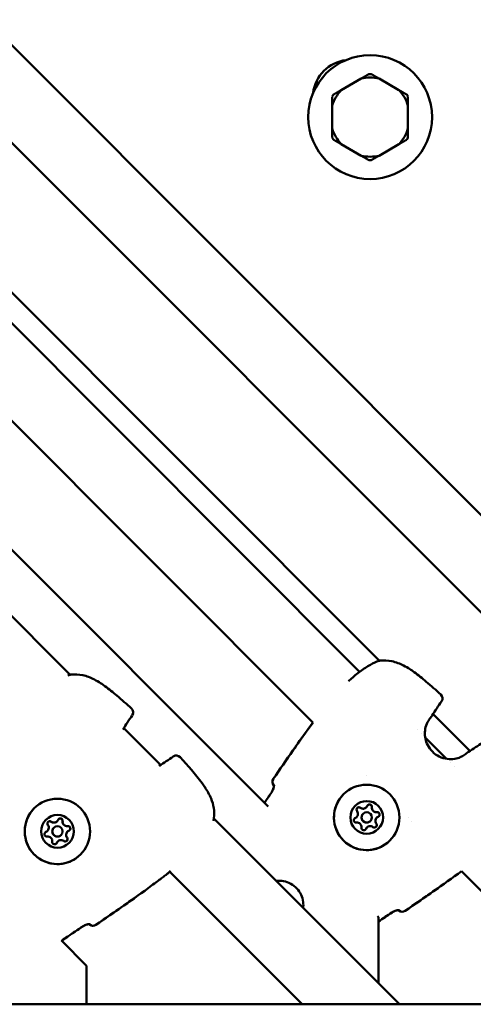
# Model space of a CAD drawing. Units: millimetres. Extents: x -10457 to 59380, y 52672 to 78182.
# Drawn here: x 6801 to 6933, y 68875 to 69161 of the extents above; entities that cross this region are included whole.
import ezdxf

# ---------------------------------------------------------------- set-up
doc = ezdxf.new("R2010")
doc.units = ezdxf.units.MM
doc.layers.add('MD_Visible', color=7, linetype='Continuous', lineweight=50)

# ---------------------------------------------------------------- blocks, each defined once
blk = doc.blocks.new('CustomObjectsInViewport8_0')
at = {"layer": 'MD_Visible'}
for p, q in [((6901.49, 5540.09), (7298.95, 5142.63)), ((6887.35, 5525.95), (7270.67, 5142.63)), ((7122.03, 5411.52), (7116.23, 5408.17)), ((7133.03, 5408.17), (7127.23, 5411.52)), ((7113.63, 5403.67), (7113.63, 5396.96)), ((7135.63, 5396.96), (7135.63, 5403.67)), ((7127.39, 5242.43), (6971.16, 5398.66)), ((6967.94, 5392.86), (7121.59, 5239.21)), ((7116.23, 5392.47), (7122.03, 5389.11)), ((7127.23, 5389.11), (7133.03, 5392.47)), ((6953.22, 5379.29), (7108.02, 5224.49)), ((7037.46, 5238.36), (6901.49, 5374.33)), ((7094.98, 5200.06), (6928.79, 5366.25)), ((7121.64, 5239.16), (7121.64, 5239.16)), ((7153.61, 5216.21), (7142.93, 5226.89)), ((7063.68, 5212.14), (7053, 5222.82)), ((7138.44, 5222.36), (7138.44, 5222.36)), ((7139.62, 5221.18), (7139.62, 5221.18)), ((7140.63, 5220.17), (7146.89, 5213.91)), ((7147.9, 5212.9), (7147.9, 5212.9)), ((7149.08, 5211.72), (7149.08, 5211.72)), ((7123.51, 5209), (7123.51, 5209)), ((7096.67, 5206.19), (7096.71, 5206.16)), ((7123.53, 5199.83), (7123.53, 5199.82)), ((7123.53, 5199.83), (7123.53, 5199.83)), ((7133.19, 5142.63), (7079.22, 5196.6)), ((7120.73, 5197.03), (7120.72, 5197.02)), ((7120.73, 5197.03), (7120.73, 5197.03)), ((7122.58, 5197.98), (7122.57, 5197.97)), ((7126.55, 5196.81), (7126.54, 5196.81)), ((7126.55, 5196.81), (7126.55, 5196.81)), ((7135.72, 5196.8), (7135.72, 5196.8)), ((7032.66, 5193.93), (7032.65, 5193.92)), ((7033.62, 5195.78), (7033.61, 5195.77)), ((7033.62, 5195.78), (7033.62, 5195.78)), ((7123.74, 5194.01), (7123.74, 5194)), ((7123.75, 5194.01), (7123.74, 5194.01)), ((7124.7, 5195.86), (7124.69, 5195.85)), ((7136.66, 5195.85), (7136.66, 5195.85)), ((7030.81, 5192.98), (7030.81, 5192.97)), ((7030.82, 5192.98), (7030.81, 5192.98)), ((7034.78, 5191.81), (7034.78, 5191.8)), ((7036.63, 5192.76), (7036.62, 5192.75)), ((7036.63, 5192.76), (7036.63, 5192.76)), ((7033.83, 5189.96), (7033.82, 5189.95)), ((7033.83, 5189.96), (7033.83, 5189.96)), ((7104.9, 5142.63), (7066.38, 5181.15)), ((7151.21, 5181.3), (7151.21, 5181.3)), ((7151.21, 5181.3), (7185.36, 5147.15)), ((7127.06, 5167.98), (7126.78, 5168.26)), ((7127.06, 5148.76), (7127.06, 5167.98)), ((7132.88, 5169.99), (7132.91, 5169.95)), ((7042.94, 5165.92), (7042.98, 5165.88)), ((7034.82, 5161.22), (7034.82, 5161.22)), ((7042.2, 5153.84), (7034.88, 5161.17)), ((7042.2, 5142.63), (7042.2, 5153.84)), ((6936.39, 5142.63), (7205.04, 5142.63))]:
    blk.add_line(p, q, dxfattribs=at)
blk.add_circle((7124.63, 5400.32), 18, dxfattribs=at)
at = {"layer": 'MD_Visible', "extrusion": (0, 0, -1)}
for centre, radius, start, end in [((-7118.97, 5405.97), 11, 7.1643, 82.8357), ((-7127.7, 5240.96), 1.5, 70.988, 83.2667), ((-7127.67, 5240.94), 1.5, 78.4563, 78.459), ((-7037.76, 5236.89), 1.5, 71.0235, 83.2444), ((-7144.18, 5231.5), 1.5, 131.9631, 215.7289), ((-7054.25, 5227.44), 1.5, 131.9607, 215.7362), ((-7141.4, 5227.26), 1.5, 210.8051, 219.1769), ((-7051.47, 5223.19), 1.5, 210.816, 211.5772), ((-7068.29, 5213.4), 1.5, 54.2638, 138.0393), ((-7153.98, 5214.68), 1.5, 50.8231, 59.1949), ((-7064.05, 5210.61), 1.5, 58.4228, 59.184), ((-7097.73, 5207.25), 1.5, 315, 34.4643), ((-7097.72, 5207.25), 1.5, 320.4219, 34.4622), ((-7077.75, 5196.91), 1.5, 186.7556, 198.9765), ((-7064.71, 5181.7), 1.5, 230.588, 232.8551), ((-7064.72, 5181.71), 1.5, 230.4272, 232.8551), ((-7133.97, 5171.01), 1.5, 235.5378, 315), ((-7133.97, 5171), 1.5, 235.5357, 309.5776), ((-7044.04, 5166.94), 1.5, 235.5379, 315), ((-7044.03, 5166.93), 1.5, 235.5357, 307.7595)]:
    blk.add_arc(centre, radius, start, end, dxfattribs=at)
at = {"layer": 'MD_Visible'}
for radius, start, end in [(11.5, 76.9574, 103.0426), (12.5, 88.3576, 91.6424), (11.5, 136.9574, 163.0426), (11.5, 16.9574, 43.0426), (12.5, 148.3576, 151.6424), (12.5, 28.3576, 31.6424), (11.5, 196.9574, 223.0426), (11.5, 316.9574, 343.0426), (12.5, 208.3576, 211.6424), (12.5, 328.3576, 331.6424), (11.5, 256.9574, 283.0426), (12.5, 268.3576, 271.6424)]:
    blk.add_arc((7124.63, 5400.32), radius, start, end, dxfattribs=at)
for centre, major_axis, ratio, start_param, end_param in [((7097.72, 5207.25), (-1.16, -0.96), 0.999396, 0, 0.094687), ((7121.4, 5199.16), (-0.495, 0.495), 0.999995, -1.437116, -0.767315), ((7122.61, 5200.74), (-0.918, 0.918), 0.999995, 1.704477, 3.141593), ((7122.61, 5200.74), (-0.918, 0.918), 0.999995, 1.704477, 3.141593), ((7122.61, 5200.75), (-0.918, 0.918), 0.999995, 1.704477, 3.531511), ((7124.46, 5199.97), (-0.495, 0.495), 0.999995, -0.279908, -0.00165), ((7124.46, 5199.97), (-0.495, 0.495), 0.999995, 3.798872, 5.235988), ((7126.43, 5199.71), (-0.918, 0.918), 0.999995, 0.657279, 2.484314), ((7126.44, 5199.72), (-0.918, 0.918), 0.999995, 0.657279, 2.484314), ((7126.44, 5199.72), (-0.918, 0.918), 0.999995, 0.657279, 2.484314), ((7034.54, 5195.92), (-0.495, 0.495), 0.99999, -0.279913, -0.002208), ((7034.54, 5195.92), (-0.495, 0.495), 0.99999, 3.798872, 5.235988), ((7120.58, 5196.1), (-0.495, 0.495), 0.999995, -0.389918, -0.00165), ((7119.81, 5197.94), (-0.918, 0.918), 0.999995, 2.751675, 4.578709), ((7119.81, 5197.94), (-0.918, 0.918), 0.999995, 2.751675, 3.141593), ((7119.81, 5197.94), (-0.918, 0.918), 0.999995, 2.751675, 3.141593), ((7123.63, 5196.91), (-1.06, 1.06), 0.999995, 0, 3.141593), ((7123.64, 5196.92), (-1.06, 1.06), 0.999995, -2.356191505793759, 3.926993801385827), ((7127.46, 5195.89), (-0.918, 0.918), 0.999995, 0, 1.437116), ((7127.46, 5195.89), (-0.918, 0.918), 0.999995, 0, 1.437116), ((7127.47, 5195.89), (-0.918, 0.918), 0.999995, -0.389918, 1.437116), ((7126.69, 5197.74), (-0.495, 0.495), 0.999995, -2.094395, -0.657279), ((7126.69, 5197.74), (-0.495, 0.495), 0.999995, 3.143243, 3.421501), ((7029.9, 5193.9), (-0.918, 0.918), 0.99999, 2.751674, 4.578709), ((7031.49, 5195.11), (-0.495, 0.495), 0.99999, -1.437116, -0.002208), ((7032.69, 5196.69), (-0.918, 0.918), 0.99999, 1.704477, 3.141593), ((7032.7, 5196.7), (-0.918, 0.918), 0.99999, 1.704477, 3.531511), ((7032.7, 5196.69), (-0.918, 0.918), 0.99999, 1.704477, 3.141593), ((7033.72, 5192.86), (-1.06, 1.06), 0.99999, 0, 3.141593), ((7033.72, 5192.87), (-1.06, 1.06), 0.99999, -2.356189, 3.926996), ((7036.52, 5195.67), (-0.918, 0.918), 0.99999, 0.657288, 2.484305), ((7036.52, 5195.66), (-0.918, 0.918), 0.99999, 0.657279, 2.484314), ((7036.53, 5195.67), (-0.918, 0.918), 0.99999, 0.657279, 2.484314), ((7036.78, 5193.69), (-0.495, 0.495), 0.99999, -2.094395, -0.657279), ((7120.84, 5194.12), (-0.918, 0.918), 0.999995, 3.798872, 5.625906), ((7122.82, 5193.86), (-0.495, 0.495), 0.999995, 3.143243, 3.531511), ((7124.66, 5193.09), (-0.918, 0.918), 0.999995, 0, 0.389919), ((7124.66, 5193.09), (-0.918, 0.918), 0.999995, 0, 0.389919), ((7124.66, 5193.09), (-0.918, 0.918), 0.999995, -1.437116, 0.389919), ((7125.88, 5194.68), (-0.495, 0.495), 0.999995, 3.908908, 4.578709), ((7030.67, 5192.05), (-0.495, 0.495), 0.99999, -0.389918, -0.002209), ((7029.89, 5193.89), (-0.918, 0.918), 0.99999, 2.751674, 3.141593), ((7029.9, 5193.89), (-0.918, 0.918), 0.99999, 2.751674, 3.141593), ((7030.92, 5190.07), (-0.918, 0.918), 0.99999, 3.798872, 5.625906), ((7037.55, 5191.84), (-0.918, 0.918), 0.99999, 0, 1.437116), ((7037.54, 5191.84), (-0.918, 0.918), 0.99999, 0, 1.437116), ((7037.55, 5191.85), (-0.918, 0.918), 0.99999, -0.389918, 1.437116), ((7035.96, 5190.63), (-0.495, 0.495), 0.99999, 3.143801, 4.578709), ((7036.78, 5193.69), (-0.495, 0.495), 0.99999, 3.143801, 3.421506), ((7032.9, 5189.81), (-0.495, 0.495), 0.99999, 3.143801, 3.531511), ((7034.74, 5189.03), (-0.918, 0.918), 0.99999, 0, 0.389919), ((7034.75, 5189.04), (-0.918, 0.918), 0.99999, -1.437116, 0.389919), ((7034.75, 5189.04), (-0.918, 0.918), 0.99999, 0, 0.389919), ((7133.97, 5171), (0.96, 1.16), 0.999397, 3.046896, 3.141593), ((7044.03, 5166.93), (0.92, 1.19), 0.999392, 3.015147, 3.141593)]:
    blk.add_ellipse(centre, major_axis=major_axis, ratio=ratio, start_param=start_param, end_param=end_param, dxfattribs=at)
at = {"layer": 'MD_Visible', "extrusion": (0, 0, -1)}
for centre, major_axis, ratio, start_param, end_param in [((7123.63, 5196.91), (-6.72, 6.72), 0.999995, -0.785401, 5.497784), ((7033.71, 5192.85), (-6.72, 6.72), 0.99999, -0.785403, 5.497782), ((7123.64, 5196.92), (-3.36, 3.36), 0.999995, -0.785401, 5.497784), ((7121.4, 5199.16), (-0.495, 0.495), 0.999995, 4.846069, 7.720301), ((7121.39, 5199.15), (-0.495, 0.495), 0.999995, 0.007273, 1.437116), ((7121.4, 5199.16), (-0.495, 0.495), 0.999995, 0.767304, 1.437116), ((7124.46, 5199.98), (-0.495, 0.495), 0.999995, -0.389919, 2.484313), ((7124.45, 5199.97), (-0.495, 0.495), 0.999995, 0.007273, 2.484313), ((7124.46, 5199.97), (-0.495, 0.495), 0.999995, 0.001642, 0.279893), ((7124.46, 5199.97), (-0.495, 0.495), 0.999995, 1.814501, 2.484313), ((7126.44, 5199.72), (-0.918, 0.918), 0.999995, 3.798871, 5.625906), ((7033.73, 5192.87), (-3.36, 3.36), 0.99999, -0.785403, 5.497782), ((7034.54, 5195.93), (-0.495, 0.495), 0.99999, -0.389919, 2.484313), ((7034.53, 5195.92), (-0.495, 0.495), 0.99999, 0.009734, 2.484313), ((7034.54, 5195.92), (-0.495, 0.495), 0.99999, 0.002198, 0.279893), ((7120.58, 5196.1), (-0.495, 0.495), 0.999995, 3.798871, 6.673103), ((7120.58, 5196.09), (-0.495, 0.495), 0.999995, 0.007273, 0.389918), ((7120.58, 5196.1), (-0.495, 0.495), 0.999995, 0.001642, 0.389918), ((7126.69, 5197.73), (-0.495, 0.495), 0.999995, 0.657279, 3.13432), ((7126.69, 5197.74), (-0.495, 0.495), 0.999995, 0.657279, 1.327091), ((7126.7, 5197.74), (-0.495, 0.495), 0.999995, 0.657279, 3.531511), ((7126.69, 5197.74), (-0.495, 0.495), 0.999995, 2.861699, 3.13995), ((7031.49, 5195.11), (-0.495, 0.495), 0.99999, 4.846069, 7.720301), ((7031.48, 5195.1), (-0.495, 0.495), 0.99999, 0.009734, 1.437116), ((7031.49, 5195.11), (-0.495, 0.495), 0.99999, 0.767304, 1.437116), ((7034.54, 5195.92), (-0.495, 0.495), 0.99999, 1.814501, 2.484313), ((7036.52, 5195.67), (-0.918, 0.918), 0.99999, 3.798872, 5.625906), ((7036.77, 5193.68), (-0.495, 0.495), 0.99999, 0.657279, 3.131858), ((7036.78, 5193.69), (-0.495, 0.495), 0.99999, 0.657279, 3.531511), ((7036.78, 5193.69), (-0.495, 0.495), 0.99999, 0.657279, 1.327091), ((7122.82, 5193.86), (-0.495, 0.495), 0.999995, 2.751674, 5.625906), ((7122.82, 5193.86), (-0.495, 0.495), 0.999995, 2.751674, 3.13995), ((7122.81, 5193.86), (-0.495, 0.495), 0.999995, 2.751674, 3.13432), ((7125.88, 5194.68), (-0.495, 0.495), 0.999995, 1.704476, 4.578708), ((7125.87, 5194.67), (-0.495, 0.495), 0.999995, 1.704476, 3.13432), ((7125.88, 5194.68), (-0.495, 0.495), 0.999995, 1.704476, 2.374288), ((7030.67, 5192.05), (-0.495, 0.495), 0.99999, 3.798872, 6.673104), ((7030.67, 5192.05), (-0.495, 0.495), 0.99999, 0.002198, 0.389918), ((7030.66, 5192.04), (-0.495, 0.495), 0.99999, 0.009734, 0.389918), ((7035.96, 5190.63), (-0.495, 0.495), 0.99999, 1.704476, 4.578708), ((7037.55, 5191.84), (-0.918, 0.918), 0.99999, 4.846069, 6.283185), ((7035.95, 5190.62), (-0.495, 0.495), 0.99999, 1.704476, 3.131858), ((7035.96, 5190.63), (-0.495, 0.495), 0.99999, 1.704476, 2.374288), ((7036.78, 5193.69), (-0.495, 0.495), 0.99999, 2.861699, 3.139395), ((7032.91, 5189.81), (-0.495, 0.495), 0.99999, 2.751674, 5.625906), ((7032.9, 5189.81), (-0.495, 0.495), 0.99999, 2.751674, 3.139395), ((7032.9, 5189.8), (-0.495, 0.495), 0.99999, 2.751674, 3.131858)]:
    blk.add_ellipse(centre, major_axis=major_axis, ratio=ratio, start_param=start_param, end_param=end_param, dxfattribs=at)
at = {"layer": 'MD_Visible'}
for points in [[(7124.27, 5412.81), (7123.11, 5412.14), (7122.03, 5411.52)], [(7127.23, 5411.52), (7126.15, 5412.14), (7124.99, 5412.81)], [(7116.23, 5408.17), (7115.15, 5407.55), (7113.99, 5406.87)], [(7135.27, 5406.87), (7134.11, 5407.55), (7133.03, 5408.17)], [(7113.63, 5406.25), (7113.63, 5404.91), (7113.63, 5403.67)], [(7135.63, 5403.67), (7135.63, 5404.91), (7135.63, 5406.25)], [(7113.63, 5396.96), (7113.63, 5395.73), (7113.63, 5394.38)], [(7135.63, 5394.38), (7135.63, 5395.73), (7135.63, 5396.96)], [(7113.99, 5393.76), (7115.15, 5393.09), (7116.23, 5392.47)], [(7133.03, 5392.47), (7134.11, 5393.09), (7135.27, 5393.76)], [(7122.03, 5389.11), (7123.11, 5388.5), (7124.27, 5387.82)], [(7124.99, 5387.82), (7126.15, 5388.5), (7127.23, 5389.11)]]:
    blk.add_rational_spline(points, [1, 1.00584268961, 1], degree=2, dxfattribs=at)
for points, knots in [([(7118.39, 5236.49), (7118.56, 5236.65), (7118.73, 5236.82), (7119.37, 5237.39), (7119.84, 5237.8), (7120.79, 5238.59), (7121.28, 5238.98), (7122.77, 5240.08), (7123.77, 5240.73), (7125.59, 5241.73), (7126.44, 5242.11), (7127.21, 5242.38)], [1.386759, 1.386759, 1.386759, 1.386759, 1.457923, 1.457923, 1.643436, 1.643436, 1.835356, 1.835356, 2.226824, 2.226824, 2.591741, 2.591741, 2.591741, 2.591741]), ([(7127.52, 5242.45), (7128.64, 5242.58), (7129.83, 5242.52), (7132.15, 5242.02), (7133.3, 5241.58), (7135.01, 5240.71), (7135.62, 5240.35), (7136.62, 5239.69), (7137.03, 5239.41), (7138.63, 5238.25), (7139.79, 5237.3), (7142.36, 5235.12), (7143.78, 5233.88), (7145.18, 5232.61)], [0, 0, 0, 0, 0.376583, 0.376583, 0.750829, 0.750829, 0.965, 0.965, 1.11422, 1.11422, 1.562283, 1.562283, 2.128854, 2.128854, 2.128854, 2.128854]), ([(7037.59, 5238.38), (7038.71, 5238.52), (7039.9, 5238.46), (7042.22, 5237.96), (7043.37, 5237.52), (7045.08, 5236.64), (7045.69, 5236.28), (7046.69, 5235.63), (7047.1, 5235.35), (7048.7, 5234.19), (7049.86, 5233.24), (7052.43, 5231.06), (7053.85, 5229.81), (7055.26, 5228.55)], [0, 0, 0, 0, 0.376581, 0.376581, 0.750819, 0.750819, 0.964968, 0.964968, 1.114164, 1.114164, 1.562155, 1.562155, 2.128925, 2.128925, 2.128925, 2.128925]), ([(7141.82, 5225.34), (7141.49, 5224.89), (7141.15, 5224.3), (7140.72, 5223.02), (7140.58, 5222.34), (7140.52, 5221.05), (7140.57, 5220.42), (7140.84, 5219.15), (7141.07, 5218.49), (7141.74, 5217.21), (7142.21, 5216.58), (7143.33, 5215.45), (7144.01, 5214.96), (7145.48, 5214.23), (7146.28, 5213.99), (7147.81, 5213.78), (7148.56, 5213.8), (7149.83, 5214.02), (7150.38, 5214.2), (7151.33, 5214.61), (7151.73, 5214.86), (7152.06, 5215.1)], [0, 0, 0, 0, 0.262737, 0.262737, 0.480642, 0.480642, 0.669541, 0.669541, 0.87374, 0.87374, 1.104373, 1.104373, 1.350012, 1.350012, 1.595254, 1.595254, 1.820295, 1.820295, 2.015393, 2.015393, 2.209044, 2.209044, 2.209044, 2.209044]), ([(7096.49, 5208.1), (7098.84, 5211.53), (7101.2, 5214.95), (7105.05, 5220.41), (7106.53, 5222.46), (7108.03, 5224.49)], [0, 0, 0, 0, 1.246611, 1.246611, 2.003725, 2.003725, 2.003725, 2.003725]), ([(7069.41, 5214.4), (7071.62, 5211.94), (7073.84, 5209.48), (7076.04, 5206.47), (7076.29, 5206.12), (7077.25, 5204.68), (7077.9, 5203.55), (7078.75, 5201.48), (7079.02, 5200.56), (7079.33, 5198.67), (7079.35, 5197.68), (7079.24, 5196.73)], [0, 0, 0, 0, 0.992398, 0.992398, 1.12284, 1.12284, 1.516169, 1.516169, 1.812344, 1.812344, 2.129113, 2.129113, 2.129113, 2.129113]), ([(7096.01, 5204.26), (7096.11, 5204.41), (7096.2, 5204.57), (7096.35, 5204.89), (7096.42, 5205.05), (7096.55, 5205.38), (7096.59, 5205.56), (7096.66, 5205.88), (7096.68, 5206.02), (7096.69, 5206.14), (7096.69, 5206.15), (7096.69, 5206.16)], [0, 0, 0, 0, 0.0536171, 0.0536171, 0.1104073, 0.1104073, 0.177776, 0.177776, 0.2531545, 0.2531545, 0.2603718, 0.2603718, 0.2603718, 0.2603718]), ([(7096.04, 5204.29), (7096.13, 5204.44), (7096.22, 5204.59), (7096.37, 5204.9), (7096.44, 5205.06), (7096.57, 5205.4), (7096.61, 5205.56), (7096.68, 5205.88), (7096.7, 5206.03), (7096.71, 5206.18), (7096.71, 5206.22), (7096.7, 5206.28), (7096.7, 5206.29), (7096.7, 5206.3), (7096.7, 5206.3), (7096.7, 5206.3)], [0, 0, 0, 0, 0.0518762, 0.0518762, 0.1088591, 0.1088591, 0.1753124, 0.1753124, 0.2499487, 0.2499487, 0.2851164, 0.2851164, 0.31462, 0.31462, 0.3217966, 0.3217966, 0.3217966, 0.3217966]), ([(7096.66, 5206.19), (7096.66, 5206.18), (7096.67, 5206.18), (7096.67, 5206.17), (7096.68, 5206.17), (7096.68, 5206.17), (7096.68, 5206.17), (7096.69, 5206.16), (7096.69, 5206.15), (7096.71, 5206.14)], [0, 0, 0, 0, 0.0002830558, 0.0002830558, 0.0002830558, 0.0003888525, 0.0003888525, 0.0003888525, 0.0006446024, 0.0006446024, 0.0006446024, 0.0006446024]), ([(7130.35, 5190.19), (7129.63, 5189.47), (7128.8, 5188.87), (7126.99, 5187.96), (7126.01, 5187.65), (7124, 5187.36), (7122.98, 5187.38), (7120.98, 5187.73), (7120.01, 5188.07), (7118.23, 5189.03), (7117.41, 5189.65), (7116.02, 5191.13), (7115.45, 5191.98), (7114.59, 5193.81), (7114.31, 5194.8), (7114.07, 5196.81), (7114.12, 5197.84), (7114.53, 5199.82), (7114.89, 5200.78), (7115.82, 5202.38), (7116.32, 5203.04), (7116.91, 5203.63)], [0, 0, 0, 0, 0.32, 0.32, 0.64, 0.64, 0.959999, 0.959999, 1.28, 1.28, 1.6, 1.6, 1.92, 1.92, 2.240001, 2.240001, 2.560001, 2.560001, 2.880001, 2.880001, 3.141593, 3.141593, 3.141593, 3.141593]), ([(7040.43, 5186.14), (7039.71, 5185.42), (7038.88, 5184.82), (7037.07, 5183.91), (7036.09, 5183.6), (7034.08, 5183.31), (7033.06, 5183.32), (7031.06, 5183.68), (7030.09, 5184.01), (7028.31, 5184.97), (7027.49, 5185.6), (7026.1, 5187.07), (7025.53, 5187.92), (7024.67, 5189.76), (7024.39, 5190.75), (7024.16, 5192.76), (7024.2, 5193.79), (7024.61, 5195.77), (7024.98, 5196.73), (7025.9, 5198.32), (7026.41, 5198.99), (7026.99, 5199.57)], [0, 0, 0, 0, 0.319999, 0.319999, 0.639999, 0.639999, 0.959999, 0.959999, 1.279999, 1.279999, 1.6, 1.6, 1.92, 1.92, 2.240001, 2.240001, 2.560001, 2.560001, 2.880001, 2.880001, 3.141593, 3.141593, 3.141593, 3.141593]), ([(7120.91, 5199.65), (7120.97, 5199.71), (7121.05, 5199.77), (7121.21, 5199.84), (7121.3, 5199.85), (7121.39, 5199.86)], [0.44430005, 0.44430005, 0.44430005, 0.44430005, 0.47145794, 0.47145794, 0.49806879, 0.49806879, 0.49806879, 0.49806879]), ([(7124.12, 5200.59), (7124.17, 5200.61), (7124.22, 5200.64), (7124.37, 5200.67), (7124.46, 5200.68), (7124.58, 5200.66), (7124.61, 5200.66), (7124.64, 5200.65), (7124.73, 5200.63), (7124.81, 5200.59), (7124.95, 5200.48), (7125.01, 5200.41), (7125.06, 5200.34)], [0.3903109, 0.3903109, 0.3903109, 0.3903109, 0.4076558, 0.4076558, 0.4356133, 0.4356133, 0.4441845, 0.4441845, 0.4441845, 0.4714579, 0.4714579, 0.4980688, 0.4980688, 0.4980688, 0.4980688]), ([(7034.2, 5196.54), (7034.25, 5196.56), (7034.31, 5196.59), (7034.45, 5196.63), (7034.55, 5196.63), (7034.67, 5196.61), (7034.7, 5196.61), (7034.72, 5196.6), (7034.81, 5196.58), (7034.89, 5196.54), (7035.04, 5196.43), (7035.1, 5196.36), (7035.14, 5196.29)], [0.3903109, 0.3903109, 0.3903109, 0.3903109, 0.4076558, 0.4076558, 0.4356133, 0.4356133, 0.4441845, 0.4441845, 0.4441845, 0.4714579, 0.4714579, 0.4980688, 0.4980688, 0.4980688, 0.4980688]), ([(7127.05, 5198.34), (7127.1, 5198.31), (7127.15, 5198.27), (7127.26, 5198.16), (7127.31, 5198.09), (7127.35, 5197.97), (7127.36, 5197.95), (7127.37, 5197.92), (7127.39, 5197.83), (7127.4, 5197.74), (7127.38, 5197.56), (7127.35, 5197.48), (7127.31, 5197.4)], [0.3903109, 0.3903109, 0.3903109, 0.3903109, 0.4076558, 0.4076558, 0.4356133, 0.4356133, 0.4441845, 0.4441845, 0.4441845, 0.4714579, 0.4714579, 0.4980688, 0.4980688, 0.4980688, 0.4980688]), ([(7030.99, 5195.6), (7031.06, 5195.67), (7031.13, 5195.72), (7031.3, 5195.79), (7031.38, 5195.8), (7031.47, 5195.81)], [0.44433914, 0.44433914, 0.44433914, 0.44433914, 0.47145794, 0.47145794, 0.49806879, 0.49806879, 0.49806879, 0.49806879]), ([(7037.14, 5194.29), (7037.19, 5194.26), (7037.24, 5194.22), (7037.34, 5194.11), (7037.39, 5194.04), (7037.44, 5193.92), (7037.45, 5193.9), (7037.46, 5193.87), (7037.48, 5193.78), (7037.49, 5193.69), (7037.46, 5193.51), (7037.43, 5193.43), (7037.39, 5193.35)], [0.3903109, 0.3903109, 0.3903109, 0.3903109, 0.4076558, 0.4076558, 0.4356133, 0.4356133, 0.4441845, 0.4441845, 0.4441845, 0.4714579, 0.4714579, 0.4980688, 0.4980688, 0.4980688, 0.4980688]), ([(7126.58, 5194.67), (7126.57, 5194.61), (7126.57, 5194.55), (7126.53, 5194.41), (7126.48, 5194.32), (7126.41, 5194.23), (7126.39, 5194.21), (7126.37, 5194.19)], [0.39031091, 0.39031091, 0.39031091, 0.39031091, 0.40765575, 0.40765575, 0.43561332, 0.43561332, 0.44406903, 0.44406903, 0.44406903, 0.44406903]), ([(7036.66, 5190.62), (7036.66, 5190.56), (7036.65, 5190.5), (7036.61, 5190.36), (7036.57, 5190.27), (7036.49, 5190.18), (7036.48, 5190.16), (7036.46, 5190.14)], [0.39031091, 0.39031091, 0.39031091, 0.39031091, 0.40765575, 0.40765575, 0.43561332, 0.43561332, 0.44402993, 0.44402993, 0.44402993, 0.44402993]), ([(7062.7, 5178.28), (7062.7, 5178.28), (7062.7, 5178.28), (7062.17, 5177.88), (7061.63, 5177.49), (7061.09, 5177.09)], [0.003117588, 0.003117588, 0.003117588, 0.003117588, 0.003118417, 0.003118417, 0.005120046, 0.005120046, 0.005120046, 0.005120046]), ([(7097.36, 5178.45), (7098.05, 5178.54), (7098.76, 5178.52), (7100.18, 5178.27), (7100.89, 5178.02), (7102.2, 5177.31), (7102.8, 5176.85), (7103.83, 5175.77), (7104.25, 5175.14), (7104.88, 5173.79), (7105.09, 5173.06), (7105.24, 5171.76), (7105.24, 5171.2), (7105.17, 5170.64)], [6.421758, 6.421758, 6.421758, 6.421758, 6.719584, 6.719584, 7.039585, 7.039585, 7.359586, 7.359586, 7.679587, 7.679587, 7.999588, 7.999588, 8.239008, 8.239008, 8.239008, 8.239008]), ([(7132.88, 5169.97), (7132.85, 5169.97), (7132.82, 5169.96), (7132.69, 5169.95), (7132.57, 5169.94), (7132.28, 5169.87), (7132.09, 5169.82), (7131.68, 5169.67), (7131.46, 5169.57), (7131.16, 5169.4), (7131.07, 5169.34), (7130.99, 5169.29)], [0.1696723, 0.1696723, 0.1696723, 0.1696723, 0.1908478, 0.1908478, 0.2504171, 0.2504171, 0.324233, 0.324233, 0.3992239, 0.3992239, 0.4299476, 0.4299476, 0.4299476, 0.4299476]), ([(7133.01, 5169.98), (7133.01, 5169.98), (7133, 5169.98), (7132.94, 5169.99), (7132.88, 5169.99), (7132.72, 5169.98), (7132.6, 5169.96), (7132.31, 5169.9), (7132.13, 5169.85), (7131.73, 5169.7), (7131.51, 5169.61), (7131.2, 5169.43), (7131.1, 5169.38), (7131.01, 5169.32)], [0.1082749, 0.1082749, 0.1082749, 0.1082749, 0.1420837, 0.1420837, 0.1891848, 0.1891848, 0.2481143, 0.2481143, 0.3211749, 0.3211749, 0.3962087, 0.3962087, 0.4289934, 0.4289934, 0.4289934, 0.4289934]), ([(7132.86, 5169.99), (7132.87, 5169.98), (7132.87, 5169.97), (7132.88, 5169.97), (7132.88, 5169.96), (7132.88, 5169.96), (7132.89, 5169.96), (7132.89, 5169.95), (7132.9, 5169.95), (7132.9, 5169.94), (7132.9, 5169.94), (7132.91, 5169.94), (7132.91, 5169.94)], [0.0008860925, 0.0008860925, 0.0008860925, 0.0008860925, 0.0010565013, 0.0010565013, 0.0010565013, 0.0011485092, 0.0011485092, 0.0011485092, 0.0014315533, 0.0014315533, 0.0014315533, 0.0015373632, 0.0015373632, 0.0015373632, 0.0015373632]), ([(7042.95, 5165.89), (7042.92, 5165.89), (7042.89, 5165.89), (7042.76, 5165.88), (7042.64, 5165.87), (7042.34, 5165.8), (7042.15, 5165.75), (7041.75, 5165.6), (7041.52, 5165.5), (7041.22, 5165.32), (7041.13, 5165.27), (7041.05, 5165.21)], [0.1688389, 0.1688389, 0.1688389, 0.1688389, 0.1904928, 0.1904928, 0.2500873, 0.2500873, 0.3239215, 0.3239215, 0.3989668, 0.3989668, 0.429899, 0.429899, 0.429899, 0.429899]), ([(7043.08, 5165.92), (7043.08, 5165.92), (7043.07, 5165.92), (7043.01, 5165.92), (7042.95, 5165.92), (7042.78, 5165.91), (7042.67, 5165.9), (7042.38, 5165.84), (7042.19, 5165.78), (7041.79, 5165.64), (7041.57, 5165.54), (7041.27, 5165.37), (7041.17, 5165.31), (7041.08, 5165.25)], [0.1082907, 0.1082907, 0.1082907, 0.1082907, 0.1422419, 0.1422419, 0.1893516, 0.1893516, 0.2484045, 0.2484045, 0.32145, 0.32145, 0.3963911, 0.3963911, 0.4286063, 0.4286063, 0.4286063, 0.4286063]), ([(7042.92, 5165.92), (7042.93, 5165.91), (7042.94, 5165.9), (7042.94, 5165.9), (7042.95, 5165.89), (7042.95, 5165.89), (7042.95, 5165.89), (7042.96, 5165.88), (7042.96, 5165.88), (7042.97, 5165.87), (7042.97, 5165.87), (7042.97, 5165.87), (7042.97, 5165.87)], [0.0008488374, 0.0008488374, 0.0008488374, 0.0008488374, 0.0010565013, 0.0010565013, 0.0010565013, 0.0011485092, 0.0011485092, 0.0011485092, 0.0014315533, 0.0014315533, 0.0014315533, 0.0015373632, 0.0015373632, 0.0015373632, 0.0015373632])]:
    blk.add_open_spline(points, degree=3, knots=knots, dxfattribs=at)
for points in [[(7036.73, 5238.11), (7036.92, 5238.18), (7037.1, 5238.25), (7037.28, 5238.31)], [(7145.4, 5230.62), (7144.44, 5229.29), (7143.53, 5227.91), (7142.69, 5226.49)], [(7055.47, 5226.56), (7054.51, 5225.22), (7053.6, 5223.84), (7052.76, 5222.42)], [(7142.56, 5226.31), (7142.34, 5226.03), (7142.08, 5225.71), (7141.82, 5225.34)], [(7096.49, 5208.1), (7100.27, 5213.61), (7104.06, 5219.11), (7108.02, 5224.49)], [(7153.21, 5215.97), (7154.63, 5216.81), (7156.01, 5217.72), (7157.34, 5218.68)], [(7063.28, 5211.9), (7064.7, 5212.75), (7066.08, 5213.66), (7067.41, 5214.62)], [(7151.96, 5215.02), (7151.96, 5215.02), (7151.96, 5215.02), (7151.96, 5215.02)], [(7152.06, 5215.1), (7152.43, 5215.36), (7152.75, 5215.62), (7153.03, 5215.84)], [(7093.92, 5201.12), (7094.63, 5202.17), (7095.34, 5203.23), (7096.04, 5204.29)], [(7093.92, 5201.12), (7094.62, 5202.16), (7095.32, 5203.21), (7096.01, 5204.26)], [(7079.17, 5196.42), (7079.1, 5196.24), (7079.04, 5196.06), (7078.96, 5195.88)], [(7079.21, 5199.02), (7079.21, 5199.02), (7079.21, 5199.01), (7079.21, 5199.01)], [(7065.18, 5180.17), (7064.36, 5179.54), (7063.54, 5178.9), (7062.7, 5178.28)], [(7065.62, 5180.5), (7065.47, 5180.39), (7065.33, 5180.28), (7065.18, 5180.17)], [(7065.63, 5180.51), (7065.48, 5180.4), (7065.34, 5180.29), (7065.19, 5180.18)], [(7066.39, 5181.15), (7066.09, 5180.89), (7065.85, 5180.69), (7065.66, 5180.54)], [(7066.62, 5181.35), (7066.23, 5181.01), (7065.9, 5180.74), (7065.68, 5180.55)], [(7151.21, 5181.3), (7145.83, 5177.34), (7140.33, 5173.55), (7134.82, 5169.77)], [(7061.09, 5177.09), (7055.77, 5173.18), (7050.33, 5169.43), (7044.88, 5165.7)], [(7146.56, 5177.93), (7142.68, 5175.17), (7138.75, 5172.47), (7134.82, 5169.77)], [(7056.72, 5173.93), (7052.8, 5171.14), (7048.85, 5168.42), (7044.89, 5165.71)], [(7131.01, 5169.32), (7129.69, 5168.45), (7128.37, 5167.57), (7127.06, 5166.67)], [(7130.99, 5169.29), (7129.67, 5168.42), (7128.36, 5167.55), (7127.06, 5166.66)], [(7041.05, 5165.21), (7039.6, 5164.27), (7038.17, 5163.31), (7036.74, 5162.33)], [(7041.08, 5165.25), (7039.64, 5164.31), (7038.2, 5163.35), (7036.78, 5162.37)], [(7036.78, 5162.37), (7036.17, 5161.95), (7035.55, 5161.53), (7034.94, 5161.1)], [(7036.74, 5162.33), (7036.14, 5161.92), (7035.55, 5161.51), (7034.95, 5161.09)]]:
    blk.add_open_spline(points, degree=3, dxfattribs=at)

msp = doc.modelspace()

# ---------------------------------------------------------------- block references
at = {"layer": 'MD_Visible'}
msp.add_blockref('CustomObjectsInViewport8_0', (-222, 63732.45), dxfattribs=at)

doc.saveas('drawing.dxf')
